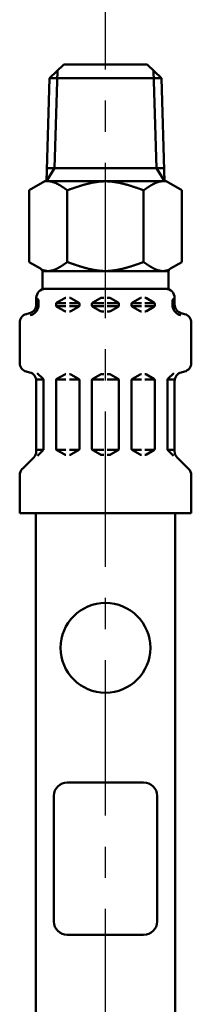
# Model space of a CAD drawing. Units: millimetres. Extents: x 0 to 1260, y -1 to 891.
# Drawn here: x 529 to 548, y 493 to 603 of the extents above; entities that cross this region are included whole.
import ezdxf

# ---------------------------------------------------------------- set-up
doc = ezdxf.new("R2010")
doc.units = ezdxf.units.MM
doc.header["$LTSCALE"] = 0.545669
doc.linetypes.add('CENTER', pattern=[50.8, 31.75, -6.35, 6.35, -6.35])
for name, color, linetype in [('NoLayerName_003', 7, 'Continuous'), ('NoLayerName_010', 7, 'Continuous'), ('NoLayerName_011', 7, 'Continuous')]:
    doc.layers.add(name, color=color, linetype=linetype)

msp = doc.modelspace()

# ---------------------------------------------------------------- linework, layer by layer
at = {"layer": 'NoLayerName_003', "color": 7, "linetype": 'Continuous', "lineweight": 50}
for p, q in [((533.6, 597.98), (542.85, 597.98)), ((533.97, 517.98), (542.47, 517.98)), ((532.47, 502.48), (532.47, 516.48)), ((543.97, 502.48), (543.97, 516.48)), ((533.97, 500.98), (542.47, 500.98))]:
    msp.add_line(p, q, dxfattribs=at)
msp.add_circle((538.22, 532.98), 5, dxfattribs=at)
for centre, start, end in [((533.97, 516.48), 90, 180), ((542.47, 516.48), 360, 90), ((533.97, 502.48), 180, 270), ((542.47, 502.48), 270, 0)]:
    msp.add_arc(centre, 1.5, start, end, dxfattribs=at)
at = {"layer": 'NoLayerName_010', "color": 6, "linetype": 'CENTER', "lineweight": 25}
msp.add_line((538.22, 347.96), (538.22, 642.12), dxfattribs=at)
at = {"layer": 'NoLayerName_011', "color": 7, "linetype": 'Continuous', "lineweight": 50}
for p, q in [((532, 596.48), (533.6, 597.98)), ((532.89, 597.31), (532.55, 586.43)), ((544.44, 596.48), (542.85, 597.98)), ((543.56, 597.31), (543.9, 586.43)), ((532, 596.48), (531.64, 584.97)), ((544.44, 596.48), (532, 596.48)), ((544.44, 596.48), (544.8, 584.97)), ((532.55, 586.43), (531.65, 584.98)), ((544.76, 586.43), (531.69, 586.43)), ((543.9, 586.43), (544.8, 584.98)), ((531.46, 584.98), (529.72, 583.98)), ((544.99, 584.98), (531.46, 584.98)), ((544.99, 584.98), (546.72, 583.98)), ((529.72, 583.98), (529.72, 575.98)), ((533.97, 575.98), (533.97, 583.98)), ((542.47, 575.98), (542.47, 583.98)), ((546.72, 583.98), (546.72, 575.98)), ((529.72, 575.98), (530.97, 575.26)), ((546.72, 575.98), (545.47, 575.26)), ((545.25, 574.98), (531.2, 574.98)), ((531.22, 574.98), (531.22, 572.93)), ((545.22, 574.98), (545.22, 572.93)), ((545.22, 572.98), (531.22, 572.98)), ((530.52, 571.25), (530.52, 571.98)), ((532.82, 571.46), (533.68, 571.95)), ((533.78, 571.98), (533.82, 571.98)), ((534.27, 571.98), (534.22, 571.98)), ((535.22, 571.46), (534.37, 571.95)), ((536.82, 571.46), (537.68, 571.95)), ((537.78, 571.98), (538.02, 571.98)), ((538.67, 571.98), (538.42, 571.98)), ((539.62, 571.46), (538.77, 571.95)), ((541.22, 571.46), (542.08, 571.95)), ((542.18, 571.98), (542.22, 571.98)), ((542.67, 571.98), (542.62, 571.98)), ((543.62, 571.46), (542.77, 571.95)), ((545.92, 571.25), (545.92, 571.98)), ((530.51, 571.06), (530.76, 571.06)), ((530.52, 571.4), (530.76, 571.4)), ((530.76, 571.06), (530.76, 571.7)), ((532.72, 571.4), (533.82, 571.4)), ((532.72, 571.17), (532.72, 571.29)), ((532.72, 571.06), (533.82, 571.06)), ((532.82, 571), (533.68, 570.51)), ((534.22, 571.4), (535.32, 571.4)), ((534.22, 571.06), (535.29, 571.06)), ((535.22, 571), (534.37, 570.51)), ((535.32, 571.17), (535.32, 571.29)), ((536.72, 571.4), (538.02, 571.4)), ((536.72, 571.17), (536.72, 571.29)), ((536.72, 571.06), (538.02, 571.06)), ((536.82, 571), (537.68, 570.51)), ((539.72, 571.4), (538.42, 571.4)), ((539.72, 571.06), (538.42, 571.06)), ((539.62, 571), (538.77, 570.51)), ((539.72, 571.17), (539.72, 571.29)), ((542.22, 571.4), (541.12, 571.4)), ((541.12, 571.17), (541.12, 571.29)), ((542.22, 571.06), (541.16, 571.06)), ((541.22, 571), (542.08, 570.51)), ((543.72, 571.4), (542.62, 571.4)), ((543.72, 571.06), (542.62, 571.06)), ((543.62, 571), (542.77, 570.51)), ((543.72, 571.17), (543.72, 571.29)), ((545.68, 571.06), (545.68, 571.7)), ((545.92, 571.4), (545.68, 571.4)), ((545.94, 571.06), (545.68, 571.06)), ((529.41, 570.18), (529.78, 570.28)), ((533.78, 570.48), (533.82, 570.48)), ((534.27, 570.48), (534.22, 570.48)), ((537.78, 570.48), (538.02, 570.48)), ((538.67, 570.48), (538.42, 570.48)), ((542.18, 570.48), (542.22, 570.48)), ((542.67, 570.48), (542.62, 570.48)), ((547.03, 570.18), (546.66, 570.28)), ((528.67, 564.74), (528.67, 569.22)), ((547.77, 564.74), (547.77, 569.22)), ((529.41, 563.78), (529.78, 563.68)), ((531.27, 562.96), (530.62, 563.6)), ((532.82, 562.96), (533.68, 563.45)), ((533.78, 563.48), (533.82, 563.48)), ((534.27, 563.48), (534.22, 563.48)), ((535.22, 562.96), (534.37, 563.45)), ((536.82, 562.96), (537.68, 563.45)), ((537.78, 563.48), (538.02, 563.48)), ((538.67, 563.48), (538.42, 563.48)), ((539.62, 562.96), (538.77, 563.45)), ((541.22, 562.96), (542.08, 563.45)), ((542.18, 563.48), (542.22, 563.48)), ((542.67, 563.48), (542.62, 563.48)), ((543.62, 562.96), (542.77, 563.45)), ((545.18, 562.96), (545.83, 563.6)), ((547.03, 563.78), (546.66, 563.68)), ((531.29, 562.9), (530.51, 562.9)), ((530.52, 554.89), (530.52, 562.71)), ((531.32, 555.14), (531.32, 562.82)), ((532.72, 555.17), (532.72, 562.79)), ((532.76, 562.9), (533.82, 562.9)), ((535.29, 562.9), (534.22, 562.9)), ((535.32, 555.17), (535.32, 562.79)), ((536.72, 562.9), (538.02, 562.9)), ((536.72, 555.17), (536.72, 562.79)), ((539.72, 562.9), (538.42, 562.9)), ((539.72, 555.17), (539.72, 562.79)), ((541.12, 555.17), (541.12, 562.79)), ((541.16, 562.9), (542.22, 562.9)), ((543.69, 562.9), (542.62, 562.9)), ((543.72, 555.17), (543.72, 562.79)), ((545.12, 555.14), (545.12, 562.82)), ((545.16, 562.9), (545.94, 562.9)), ((545.92, 554.89), (545.92, 562.71)), ((531.32, 555.06), (530.52, 555.06)), ((530.64, 554.37), (531.27, 555)), ((532.76, 555.06), (533.82, 555.06)), ((532.82, 555), (533.68, 554.51)), ((533.78, 554.48), (533.82, 554.48)), ((535.29, 555.06), (534.22, 555.06)), ((534.27, 554.48), (534.22, 554.48)), ((535.22, 555), (534.37, 554.51)), ((536.72, 555.06), (538.02, 555.06)), ((536.82, 555), (537.68, 554.51)), ((537.78, 554.48), (538.02, 554.48)), ((539.72, 555.06), (538.42, 555.06)), ((538.67, 554.48), (538.42, 554.48)), ((539.62, 555), (538.77, 554.51)), ((541.16, 555.06), (542.22, 555.06)), ((541.22, 555), (542.08, 554.51)), ((542.18, 554.48), (542.22, 554.48)), ((543.69, 555.06), (542.62, 555.06)), ((542.67, 554.48), (542.62, 554.48)), ((543.62, 555), (542.77, 554.51)), ((545.12, 555.06), (545.92, 555.06)), ((545.81, 554.37), (545.18, 555)), ((528.97, 552.92), (530.23, 554.19)), ((547.48, 552.92), (546.22, 554.19)), ((528.67, 547.98), (528.67, 552.21)), ((547.77, 547.98), (547.77, 552.21)), ((528.67, 547.98), (547.77, 547.98))]:
    msp.add_line(p, q, dxfattribs=at)
at = {"layer": 'NoLayerName_011', "color": 54, "linetype": 'Continuous', "lineweight": 50}
for p, q in [((530.47, 462.87), (530.47, 547.98)), ((545.97, 462.87), (545.97, 547.98))]:
    msp.add_line(p, q, dxfattribs=at)
at = {"layer": 'NoLayerName_011', "color": 7, "linetype": 'Continuous', "lineweight": 50}
for points in [[(532.02, 584.97), (532.04, 584.97), (532.05, 584.97), (532.07, 584.96), (532.08, 584.96), (532.1, 584.96), (532.11, 584.96), (532.13, 584.95), (532.14, 584.95), (532.16, 584.95), (532.17, 584.95), (532.19, 584.94), (532.2, 584.94), (532.22, 584.94), (532.24, 584.93), (532.25, 584.93), (532.27, 584.92), (532.28, 584.92), (532.3, 584.92), (532.31, 584.91), (532.33, 584.91), (532.34, 584.9), (532.36, 584.9), (532.37, 584.89), (532.39, 584.89), (532.4, 584.89), (532.42, 584.88), (532.44, 584.87), (532.45, 584.87), (532.47, 584.86), (532.48, 584.86), (532.5, 584.85), (532.51, 584.85), (532.53, 584.84), (532.54, 584.84), (532.56, 584.83), (532.57, 584.82), (532.59, 584.82), (532.6, 584.81), (532.62, 584.81), (532.64, 584.8), (532.65, 584.79), (532.67, 584.79), (532.68, 584.78), (532.7, 584.77), (532.71, 584.76), (532.73, 584.76), (532.74, 584.75), (532.76, 584.74), (532.77, 584.74), (532.79, 584.73), (532.8, 584.72), (532.82, 584.71), (532.84, 584.71), (532.85, 584.7), (532.87, 584.69), (532.88, 584.68), (532.9, 584.67), (532.91, 584.67), (532.93, 584.66), (532.94, 584.65), (532.96, 584.64), (532.97, 584.63), (532.99, 584.62), (533, 584.62), (533.02, 584.61), (533.04, 584.6), (533.05, 584.59), (533.07, 584.58), (533.08, 584.57), (533.1, 584.56), (533.11, 584.55), (533.13, 584.54), (533.14, 584.54), (533.16, 584.53), (533.17, 584.52), (533.19, 584.51), (533.2, 584.5), (533.22, 584.49), (533.24, 584.48), (533.25, 584.47), (533.27, 584.46), (533.28, 584.45), (533.3, 584.44), (533.31, 584.43), (533.33, 584.42), (533.34, 584.41), (533.36, 584.4), (533.37, 584.39), (533.39, 584.38), (533.4, 584.37), (533.42, 584.36), (533.44, 584.35), (533.45, 584.34), (533.47, 584.33), (533.48, 584.32), (533.5, 584.31), (533.51, 584.3), (533.53, 584.29), (533.54, 584.28), (533.56, 584.27), (533.57, 584.26), (533.59, 584.25), (533.6, 584.24), (533.62, 584.23), (533.63, 584.22), (533.65, 584.21), (533.67, 584.19), (533.68, 584.18), (533.7, 584.17), (533.71, 584.16), (533.73, 584.15), (533.74, 584.14), (533.76, 584.13), (533.77, 584.12), (533.79, 584.11), (533.8, 584.1), (533.82, 584.09), (533.83, 584.08), (533.85, 584.07), (533.87, 584.05), (533.88, 584.04), (533.9, 584.03), (533.91, 584.02), (533.93, 584.01), (533.94, 584), (533.96, 583.99), (533.97, 583.98)], [(538.22, 584.98), (538.19, 584.98), (538.16, 584.98), (538.12, 584.98), (538.09, 584.98), (538.06, 584.98), (538.02, 584.98), (537.99, 584.97), (537.96, 584.97), (537.92, 584.97), (537.89, 584.97), (537.86, 584.97), (537.82, 584.97), (537.79, 584.96), (537.75, 584.96), (537.72, 584.96), (537.69, 584.96), (537.65, 584.95), (537.62, 584.95), (537.59, 584.95), (537.55, 584.94), (537.52, 584.94), (537.49, 584.94), (537.45, 584.93), (537.42, 584.93), (537.39, 584.92), (537.35, 584.92), (537.32, 584.92), (537.29, 584.91), (537.25, 584.91), (537.22, 584.9), (537.19, 584.9), (537.15, 584.89), (537.12, 584.89), (537.09, 584.88), (537.05, 584.88), (537.02, 584.87), (536.99, 584.86), (536.95, 584.86), (536.92, 584.85), (536.88, 584.85), (536.85, 584.84), (536.82, 584.83), (536.78, 584.83), (536.75, 584.82), (536.72, 584.81), (536.68, 584.81), (536.65, 584.8), (536.62, 584.79), (536.58, 584.78), (536.55, 584.78), (536.52, 584.77), (536.48, 584.76), (536.45, 584.75), (536.42, 584.75), (536.38, 584.74), (536.35, 584.73), (536.32, 584.72), (536.28, 584.71), (536.25, 584.71), (536.22, 584.7), (536.18, 584.69), (536.15, 584.68), (536.11, 584.67), (536.08, 584.66), (536.05, 584.65), (536.01, 584.64), (535.98, 584.63), (535.95, 584.63), (535.91, 584.62), (535.88, 584.61), (535.85, 584.6), (535.81, 584.59), (535.78, 584.58), (535.75, 584.57), (535.71, 584.56), (535.68, 584.55), (535.65, 584.54), (535.61, 584.53), (535.58, 584.52), (535.55, 584.51), (535.51, 584.5), (535.48, 584.49), (535.45, 584.48), (535.41, 584.47), (535.38, 584.46), (535.35, 584.45), (535.31, 584.44), (535.28, 584.43), (535.24, 584.41), (535.21, 584.4), (535.18, 584.39), (535.14, 584.38), (535.11, 584.37), (535.08, 584.36), (535.04, 584.35), (535.01, 584.34), (534.98, 584.33), (534.94, 584.32), (534.91, 584.3), (534.88, 584.29), (534.84, 584.28), (534.81, 584.27), (534.78, 584.26), (534.74, 584.25), (534.71, 584.24), (534.68, 584.22), (534.64, 584.21), (534.61, 584.2), (534.58, 584.19), (534.54, 584.18), (534.51, 584.17), (534.48, 584.16), (534.44, 584.14), (534.41, 584.13), (534.37, 584.12), (534.34, 584.11), (534.31, 584.1), (534.27, 584.09), (534.24, 584.07), (534.21, 584.06), (534.17, 584.05), (534.14, 584.04), (534.11, 584.03), (534.07, 584.01), (534.04, 584), (534.01, 583.99), (533.97, 583.98)], [(538.22, 584.98), (538.26, 584.98), (538.29, 584.98), (538.32, 584.98), (538.36, 584.98), (538.39, 584.98), (538.42, 584.98), (538.46, 584.97), (538.49, 584.97), (538.52, 584.97), (538.56, 584.97), (538.59, 584.97), (538.63, 584.97), (538.66, 584.96), (538.69, 584.96), (538.73, 584.96), (538.76, 584.96), (538.79, 584.95), (538.83, 584.95), (538.86, 584.95), (538.89, 584.94), (538.93, 584.94), (538.96, 584.94), (538.99, 584.93), (539.03, 584.93), (539.06, 584.92), (539.09, 584.92), (539.13, 584.92), (539.16, 584.91), (539.19, 584.91), (539.23, 584.9), (539.26, 584.9), (539.29, 584.89), (539.33, 584.89), (539.36, 584.88), (539.4, 584.88), (539.43, 584.87), (539.46, 584.86), (539.5, 584.86), (539.53, 584.85), (539.56, 584.85), (539.6, 584.84), (539.63, 584.83), (539.66, 584.83), (539.7, 584.82), (539.73, 584.81), (539.76, 584.81), (539.8, 584.8), (539.83, 584.79), (539.86, 584.78), (539.9, 584.78), (539.93, 584.77), (539.96, 584.76), (540, 584.75), (540.03, 584.75), (540.06, 584.74), (540.1, 584.73), (540.13, 584.72), (540.16, 584.71), (540.2, 584.71), (540.23, 584.7), (540.27, 584.69), (540.3, 584.68), (540.33, 584.67), (540.37, 584.66), (540.4, 584.65), (540.43, 584.64), (540.47, 584.63), (540.5, 584.63), (540.53, 584.62), (540.57, 584.61), (540.6, 584.6), (540.63, 584.59), (540.67, 584.58), (540.7, 584.57), (540.73, 584.56), (540.77, 584.55), (540.8, 584.54), (540.83, 584.53), (540.87, 584.52), (540.9, 584.51), (540.93, 584.5), (540.97, 584.49), (541, 584.48), (541.03, 584.47), (541.07, 584.46), (541.1, 584.45), (541.14, 584.44), (541.17, 584.43), (541.2, 584.41), (541.24, 584.4), (541.27, 584.39), (541.3, 584.38), (541.34, 584.37), (541.37, 584.36), (541.4, 584.35), (541.44, 584.34), (541.47, 584.33), (541.5, 584.32), (541.54, 584.3), (541.57, 584.29), (541.6, 584.28), (541.64, 584.27), (541.67, 584.26), (541.7, 584.25), (541.74, 584.24), (541.77, 584.22), (541.8, 584.21), (541.84, 584.2), (541.87, 584.19), (541.9, 584.18), (541.94, 584.17), (541.97, 584.16), (542.01, 584.14), (542.04, 584.13), (542.07, 584.12), (542.11, 584.11), (542.14, 584.1), (542.17, 584.09), (542.21, 584.07), (542.24, 584.06), (542.27, 584.05), (542.31, 584.04), (542.34, 584.03), (542.37, 584.01), (542.41, 584), (542.44, 583.99), (542.47, 583.98)], [(544.43, 584.97), (544.41, 584.97), (544.4, 584.97), (544.38, 584.96), (544.37, 584.96), (544.35, 584.96), (544.33, 584.96), (544.32, 584.95), (544.3, 584.95), (544.29, 584.95), (544.27, 584.95), (544.26, 584.94), (544.24, 584.94), (544.23, 584.94), (544.21, 584.93), (544.2, 584.93), (544.18, 584.92), (544.17, 584.92), (544.15, 584.92), (544.13, 584.91), (544.12, 584.91), (544.1, 584.9), (544.09, 584.9), (544.07, 584.89), (544.06, 584.89), (544.04, 584.89), (544.03, 584.88), (544.01, 584.87), (544, 584.87), (543.98, 584.86), (543.97, 584.86), (543.95, 584.85), (543.93, 584.85), (543.92, 584.84), (543.9, 584.84), (543.89, 584.83), (543.87, 584.82), (543.86, 584.82), (543.84, 584.81), (543.83, 584.81), (543.81, 584.8), (543.8, 584.79), (543.78, 584.79), (543.77, 584.78), (543.75, 584.77), (543.73, 584.76), (543.72, 584.76), (543.7, 584.75), (543.69, 584.74), (543.67, 584.74), (543.66, 584.73), (543.64, 584.72), (543.63, 584.71), (543.61, 584.71), (543.6, 584.7), (543.58, 584.69), (543.57, 584.68), (543.55, 584.67), (543.53, 584.67), (543.52, 584.66), (543.5, 584.65), (543.49, 584.64), (543.47, 584.63), (543.46, 584.62), (543.44, 584.62), (543.43, 584.61), (543.41, 584.6), (543.4, 584.59), (543.38, 584.58), (543.37, 584.57), (543.35, 584.56), (543.33, 584.55), (543.32, 584.54), (543.3, 584.54), (543.29, 584.53), (543.27, 584.52), (543.26, 584.51), (543.24, 584.5), (543.23, 584.49), (543.21, 584.48), (543.2, 584.47), (543.18, 584.46), (543.17, 584.45), (543.15, 584.44), (543.13, 584.43), (543.12, 584.42), (543.1, 584.41), (543.09, 584.4), (543.07, 584.39), (543.06, 584.38), (543.04, 584.37), (543.03, 584.36), (543.01, 584.35), (543, 584.34), (542.98, 584.33), (542.97, 584.32), (542.95, 584.31), (542.94, 584.3), (542.92, 584.29), (542.9, 584.28), (542.89, 584.27), (542.87, 584.26), (542.86, 584.25), (542.84, 584.24), (542.83, 584.23), (542.81, 584.22), (542.8, 584.21), (542.78, 584.19), (542.77, 584.18), (542.75, 584.17), (542.74, 584.16), (542.72, 584.15), (542.7, 584.14), (542.69, 584.13), (542.67, 584.12), (542.66, 584.11), (542.64, 584.1), (542.63, 584.09), (542.61, 584.08), (542.6, 584.07), (542.58, 584.05), (542.57, 584.04), (542.55, 584.03), (542.54, 584.02), (542.52, 584.01), (542.5, 584), (542.49, 583.99), (542.47, 583.98)], [(531.14, 575.13), (531.16, 575.12), (531.17, 575.11), (531.19, 575.11), (531.21, 575.1), (531.23, 575.09), (531.25, 575.09), (531.26, 575.08), (531.28, 575.08), (531.3, 575.07), (531.32, 575.06), (531.34, 575.06), (531.35, 575.05), (531.37, 575.05), (531.39, 575.04), (531.41, 575.04), (531.42, 575.03), (531.44, 575.03), (531.46, 575.03), (531.48, 575.02), (531.5, 575.02), (531.51, 575.01), (531.53, 575.01), (531.55, 575.01), (531.57, 575), (531.58, 575), (531.6, 575), (531.62, 575), (531.64, 574.99), (531.66, 574.99), (531.67, 574.99), (531.69, 574.99), (531.71, 574.99), (531.73, 574.98), (531.75, 574.98), (531.76, 574.98), (531.78, 574.98), (531.8, 574.98), (531.82, 574.98), (531.83, 574.98), (531.85, 574.98), (531.87, 574.98), (531.89, 574.98), (531.91, 574.98), (531.92, 574.98), (531.94, 574.98), (531.96, 574.98), (531.98, 574.98), (531.99, 574.99), (532.01, 574.99), (532.03, 574.99), (532.05, 574.99), (532.07, 574.99), (532.08, 575), (532.1, 575), (532.12, 575), (532.14, 575.01), (532.16, 575.01), (532.17, 575.01), (532.19, 575.02), (532.21, 575.02), (532.23, 575.02), (532.24, 575.03), (532.26, 575.03), (532.28, 575.04), (532.3, 575.04), (532.32, 575.05), (532.33, 575.05), (532.35, 575.06), (532.37, 575.06), (532.39, 575.07), (532.4, 575.07), (532.42, 575.08), (532.44, 575.08), (532.46, 575.09), (532.48, 575.1), (532.49, 575.1), (532.51, 575.11), (532.53, 575.12), (532.55, 575.12), (532.57, 575.13), (532.58, 575.14), (532.6, 575.14), (532.62, 575.15), (532.64, 575.16), (532.65, 575.17), (532.67, 575.18), (532.69, 575.18), (532.71, 575.19), (532.73, 575.2), (532.74, 575.21), (532.76, 575.22), (532.78, 575.22), (532.8, 575.23), (532.81, 575.24), (532.83, 575.25), (532.85, 575.26), (532.87, 575.27), (532.89, 575.28), (532.9, 575.29), (532.92, 575.3), (532.94, 575.31), (532.96, 575.32), (532.98, 575.33), (532.99, 575.34), (533.01, 575.35), (533.03, 575.36), (533.05, 575.37), (533.06, 575.38), (533.08, 575.39), (533.1, 575.4), (533.12, 575.41), (533.14, 575.42), (533.15, 575.43), (533.17, 575.44), (533.19, 575.45), (533.21, 575.46), (533.22, 575.47), (533.24, 575.48), (533.26, 575.49), (533.28, 575.51), (533.3, 575.52), (533.31, 575.53), (533.33, 575.54), (533.35, 575.55), (533.37, 575.56), (533.39, 575.57), (533.4, 575.59), (533.42, 575.6), (533.44, 575.61), (533.46, 575.62), (533.47, 575.63), (533.49, 575.65), (533.51, 575.66), (533.53, 575.67), (533.55, 575.68), (533.56, 575.69), (533.58, 575.71), (533.6, 575.72), (533.62, 575.73), (533.63, 575.74), (533.65, 575.75), (533.67, 575.77), (533.69, 575.78), (533.71, 575.79), (533.72, 575.8), (533.74, 575.82), (533.76, 575.83), (533.78, 575.84), (533.79, 575.85), (533.81, 575.87), (533.83, 575.88), (533.85, 575.89), (533.87, 575.9), (533.88, 575.92), (533.9, 575.93), (533.92, 575.94), (533.94, 575.95), (533.96, 575.97), (533.97, 575.98)], [(538.22, 574.98), (538.19, 574.98), (538.16, 574.98), (538.12, 574.98), (538.09, 574.98), (538.06, 574.98), (538.02, 574.98), (537.99, 574.98), (537.96, 574.98), (537.92, 574.99), (537.89, 574.99), (537.86, 574.99), (537.82, 574.99), (537.79, 574.99), (537.75, 575), (537.72, 575), (537.69, 575), (537.65, 575), (537.62, 575.01), (537.59, 575.01), (537.55, 575.01), (537.52, 575.02), (537.49, 575.02), (537.45, 575.03), (537.42, 575.03), (537.39, 575.03), (537.35, 575.04), (537.32, 575.04), (537.29, 575.05), (537.25, 575.05), (537.22, 575.06), (537.19, 575.06), (537.15, 575.07), (537.12, 575.07), (537.09, 575.08), (537.05, 575.08), (537.02, 575.09), (536.99, 575.09), (536.95, 575.1), (536.92, 575.11), (536.88, 575.11), (536.85, 575.12), (536.82, 575.12), (536.78, 575.13), (536.75, 575.14), (536.72, 575.15), (536.68, 575.15), (536.65, 575.16), (536.62, 575.17), (536.58, 575.17), (536.55, 575.18), (536.52, 575.19), (536.48, 575.2), (536.45, 575.2), (536.42, 575.21), (536.38, 575.22), (536.35, 575.23), (536.32, 575.24), (536.28, 575.24), (536.25, 575.25), (536.22, 575.26), (536.18, 575.27), (536.15, 575.28), (536.11, 575.29), (536.08, 575.3), (536.05, 575.3), (536.01, 575.31), (535.98, 575.32), (535.95, 575.33), (535.91, 575.34), (535.88, 575.35), (535.85, 575.36), (535.81, 575.37), (535.78, 575.38), (535.75, 575.39), (535.71, 575.4), (535.68, 575.41), (535.65, 575.42), (535.61, 575.43), (535.58, 575.44), (535.55, 575.45), (535.51, 575.46), (535.48, 575.47), (535.45, 575.48), (535.41, 575.49), (535.38, 575.5), (535.35, 575.51), (535.31, 575.52), (535.28, 575.53), (535.24, 575.54), (535.21, 575.55), (535.18, 575.57), (535.14, 575.58), (535.11, 575.59), (535.08, 575.6), (535.04, 575.61), (535.01, 575.62), (534.98, 575.63), (534.94, 575.64), (534.91, 575.65), (534.88, 575.66), (534.84, 575.68), (534.81, 575.69), (534.78, 575.7), (534.74, 575.71), (534.71, 575.72), (534.68, 575.73), (534.64, 575.74), (534.61, 575.76), (534.58, 575.77), (534.54, 575.78), (534.51, 575.79), (534.48, 575.8), (534.44, 575.81), (534.41, 575.83), (534.37, 575.84), (534.34, 575.85), (534.31, 575.86), (534.27, 575.87), (534.24, 575.88), (534.21, 575.9), (534.17, 575.91), (534.14, 575.92), (534.11, 575.93), (534.07, 575.94), (534.04, 575.96), (534.01, 575.97), (533.97, 575.98)], [(538.22, 574.98), (538.26, 574.98), (538.29, 574.98), (538.32, 574.98), (538.36, 574.98), (538.39, 574.98), (538.42, 574.98), (538.46, 574.98), (538.49, 574.98), (538.52, 574.99), (538.56, 574.99), (538.59, 574.99), (538.63, 574.99), (538.66, 574.99), (538.69, 575), (538.73, 575), (538.76, 575), (538.79, 575), (538.83, 575.01), (538.86, 575.01), (538.89, 575.01), (538.93, 575.02), (538.96, 575.02), (538.99, 575.03), (539.03, 575.03), (539.06, 575.03), (539.09, 575.04), (539.13, 575.04), (539.16, 575.05), (539.19, 575.05), (539.23, 575.06), (539.26, 575.06), (539.29, 575.07), (539.33, 575.07), (539.36, 575.08), (539.4, 575.08), (539.43, 575.09), (539.46, 575.09), (539.5, 575.1), (539.53, 575.11), (539.56, 575.11), (539.6, 575.12), (539.63, 575.12), (539.66, 575.13), (539.7, 575.14), (539.73, 575.15), (539.76, 575.15), (539.8, 575.16), (539.83, 575.17), (539.86, 575.17), (539.9, 575.18), (539.93, 575.19), (539.96, 575.2), (540, 575.2), (540.03, 575.21), (540.06, 575.22), (540.1, 575.23), (540.13, 575.24), (540.16, 575.24), (540.2, 575.25), (540.23, 575.26), (540.27, 575.27), (540.3, 575.28), (540.33, 575.29), (540.37, 575.3), (540.4, 575.3), (540.43, 575.31), (540.47, 575.32), (540.5, 575.33), (540.53, 575.34), (540.57, 575.35), (540.6, 575.36), (540.63, 575.37), (540.67, 575.38), (540.7, 575.39), (540.73, 575.4), (540.77, 575.41), (540.8, 575.42), (540.83, 575.43), (540.87, 575.44), (540.9, 575.45), (540.93, 575.46), (540.97, 575.47), (541, 575.48), (541.03, 575.49), (541.07, 575.5), (541.1, 575.51), (541.14, 575.52), (541.17, 575.53), (541.2, 575.54), (541.24, 575.55), (541.27, 575.57), (541.3, 575.58), (541.34, 575.59), (541.37, 575.6), (541.4, 575.61), (541.44, 575.62), (541.47, 575.63), (541.5, 575.64), (541.54, 575.65), (541.57, 575.66), (541.6, 575.68), (541.64, 575.69), (541.67, 575.7), (541.7, 575.71), (541.74, 575.72), (541.77, 575.73), (541.8, 575.74), (541.84, 575.76), (541.87, 575.77), (541.9, 575.78), (541.94, 575.79), (541.97, 575.8), (542.01, 575.81), (542.04, 575.83), (542.07, 575.84), (542.11, 575.85), (542.14, 575.86), (542.17, 575.87), (542.21, 575.88), (542.24, 575.9), (542.27, 575.91), (542.31, 575.92), (542.34, 575.93), (542.37, 575.94), (542.41, 575.96), (542.44, 575.97), (542.47, 575.98)], [(545.31, 575.13), (545.29, 575.12), (545.27, 575.11), (545.25, 575.11), (545.24, 575.1), (545.22, 575.09), (545.2, 575.09), (545.18, 575.08), (545.17, 575.08), (545.15, 575.07), (545.13, 575.06), (545.11, 575.06), (545.09, 575.05), (545.08, 575.05), (545.06, 575.04), (545.04, 575.04), (545.02, 575.03), (545, 575.03), (544.99, 575.03), (544.97, 575.02), (544.95, 575.02), (544.93, 575.01), (544.92, 575.01), (544.9, 575.01), (544.88, 575), (544.86, 575), (544.84, 575), (544.83, 575), (544.81, 574.99), (544.79, 574.99), (544.77, 574.99), (544.76, 574.99), (544.74, 574.99), (544.72, 574.98), (544.7, 574.98), (544.68, 574.98), (544.67, 574.98), (544.65, 574.98), (544.63, 574.98), (544.61, 574.98), (544.59, 574.98), (544.58, 574.98), (544.56, 574.98), (544.54, 574.98), (544.52, 574.98), (544.51, 574.98), (544.49, 574.98), (544.47, 574.98), (544.45, 574.99), (544.43, 574.99), (544.42, 574.99), (544.4, 574.99), (544.38, 574.99), (544.36, 575), (544.35, 575), (544.33, 575), (544.31, 575.01), (544.29, 575.01), (544.27, 575.01), (544.26, 575.02), (544.24, 575.02), (544.22, 575.02), (544.2, 575.03), (544.18, 575.03), (544.17, 575.04), (544.15, 575.04), (544.13, 575.05), (544.11, 575.05), (544.1, 575.06), (544.08, 575.06), (544.06, 575.07), (544.04, 575.07), (544.02, 575.08), (544.01, 575.08), (543.99, 575.09), (543.97, 575.1), (543.95, 575.1), (543.94, 575.11), (543.92, 575.12), (543.9, 575.12), (543.88, 575.13), (543.86, 575.14), (543.85, 575.14), (543.83, 575.15), (543.81, 575.16), (543.79, 575.17), (543.78, 575.18), (543.76, 575.18), (543.74, 575.19), (543.72, 575.2), (543.7, 575.21), (543.69, 575.22), (543.67, 575.22), (543.65, 575.23), (543.63, 575.24), (543.61, 575.25), (543.6, 575.26), (543.58, 575.27), (543.56, 575.28), (543.54, 575.29), (543.53, 575.3), (543.51, 575.31), (543.49, 575.32), (543.47, 575.33), (543.45, 575.34), (543.44, 575.35), (543.42, 575.36), (543.4, 575.37), (543.38, 575.38), (543.37, 575.39), (543.35, 575.4), (543.33, 575.41), (543.31, 575.42), (543.29, 575.43), (543.28, 575.44), (543.26, 575.45), (543.24, 575.46), (543.22, 575.47), (543.2, 575.48), (543.19, 575.49), (543.17, 575.51), (543.15, 575.52), (543.13, 575.53), (543.12, 575.54), (543.1, 575.55), (543.08, 575.56), (543.06, 575.57), (543.04, 575.59), (543.03, 575.6), (543.01, 575.61), (542.99, 575.62), (542.97, 575.63), (542.96, 575.65), (542.94, 575.66), (542.92, 575.67), (542.9, 575.68), (542.88, 575.69), (542.87, 575.71), (542.85, 575.72), (542.83, 575.73), (542.81, 575.74), (542.79, 575.75), (542.78, 575.77), (542.76, 575.78), (542.74, 575.79), (542.72, 575.8), (542.71, 575.82), (542.69, 575.83), (542.67, 575.84), (542.65, 575.85), (542.63, 575.87), (542.62, 575.88), (542.6, 575.89), (542.58, 575.9), (542.56, 575.92), (542.55, 575.93), (542.53, 575.94), (542.51, 575.95), (542.49, 575.97), (542.47, 575.98)]]:
    msp.add_lwpolyline(points, dxfattribs=at)
for centre, radius, start, end in [((530.72, 574.82), 0.5, 360, 60), ((545.72, 574.82), 0.5, 120, 180), ((531.52, 571.98), 1, 90, 180), ((544.92, 571.98), 1, 360, 90), ((530.56, 571.7), 0.2, 360, 90), ((530.56, 571.29), 0.612, 90, 90.1686), ((533.78, 571.78), 0.2, 90, 120), ((534.27, 571.78), 0.2, 60, 90), ((537.78, 571.78), 0.2, 90, 120), ((538.67, 571.78), 0.2, 60, 90), ((542.18, 571.78), 0.2, 90, 120), ((542.67, 571.78), 0.2, 60, 90), ((545.88, 571.7), 0.2, 90, 180), ((545.88, 571.29), 0.612, 89.8314, 90), ((529.52, 571.25), 1, 285, 0), ((529.52, 571.25), 1.25, 285, 351.2914), ((532.92, 571.29), 0.2, 120, 180), ((532.92, 571.17), 0.2, 180, 240), ((535.12, 571.29), 0.2, 360, 60), ((535.12, 571.17), 0.2, 300, 0), ((536.92, 571.29), 0.2, 120, 180), ((536.92, 571.17), 0.2, 180, 240), ((539.52, 571.29), 0.2, 360, 60), ((539.52, 571.17), 0.2, 300, 360), ((541.32, 571.29), 0.2, 120, 180), ((541.32, 571.17), 0.2, 180, 240), ((543.52, 571.29), 0.2, 360, 60), ((543.52, 571.17), 0.2, 300, 360), ((546.92, 571.25), 1.25, 188.7086, 255), ((546.92, 571.25), 1, 180, 255), ((529.67, 569.22), 1, 105, 180), ((533.78, 570.68), 0.2, 240, 270), ((534.27, 570.68), 0.2, 270, 300), ((537.78, 570.68), 0.2, 240, 270), ((538.67, 570.68), 0.2, 270, 300), ((542.18, 570.68), 0.2, 240, 270), ((542.67, 570.68), 0.2, 270, 300), ((546.77, 569.22), 1, 360, 75), ((529.67, 564.74), 1, 180, 255), ((546.77, 564.74), 1, 285, 360), ((529.52, 562.71), 1, 360, 75), ((533.78, 563.28), 0.2, 90, 120), ((534.27, 563.28), 0.2, 60, 90), ((537.78, 563.28), 0.2, 90, 120), ((538.67, 563.28), 0.2, 60, 90), ((542.18, 563.28), 0.2, 90, 120), ((542.67, 563.28), 0.2, 60, 90), ((546.92, 562.71), 1, 105, 180), ((531.12, 562.82), 0.2, 360, 45), ((532.92, 562.79), 0.2, 120, 180), ((535.12, 562.79), 0.2, 360, 60), ((536.92, 562.79), 0.2, 120, 180), ((539.52, 562.79), 0.2, 360, 60), ((541.32, 562.79), 0.2, 120, 180), ((543.52, 562.79), 0.2, 360, 60), ((545.32, 562.82), 0.2, 135, 180), ((529.52, 554.89), 1, 315, 0), ((531.12, 555.14), 0.2, 315, 0), ((532.92, 555.17), 0.2, 180, 240), ((533.78, 554.68), 0.2, 240, 270), ((534.27, 554.68), 0.2, 270, 300), ((535.12, 555.17), 0.2, 300, 0), ((536.92, 555.17), 0.2, 180, 240), ((537.78, 554.68), 0.2, 240, 270), ((538.67, 554.68), 0.2, 270, 300), ((539.52, 555.17), 0.2, 300, 360), ((541.32, 555.17), 0.2, 180, 240), ((542.18, 554.68), 0.2, 240, 270), ((542.67, 554.68), 0.2, 270, 300), ((543.52, 555.17), 0.2, 300, 360), ((545.32, 555.14), 0.2, 180, 225), ((546.92, 554.89), 1, 180, 225), ((529.67, 552.21), 1, 135, 180), ((546.77, 552.21), 1, 360, 45)]:
    msp.add_arc(centre, radius, start, end, dxfattribs=at)

doc.saveas('drawing.dxf')
